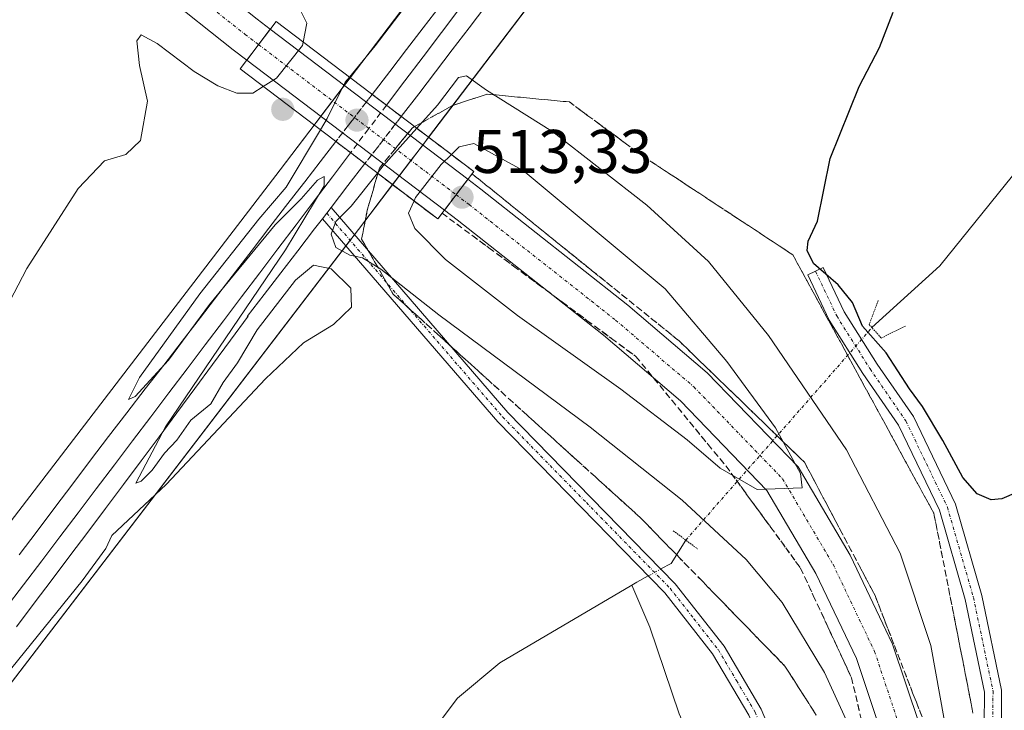
# Model space of a CAD drawing. Units: metres. Extents: x 610893 to 614347, y 4727008 to 4729377.
# Drawn here: x 611029 to 611189, y 4728158 to 4728270 of the extents above; entities that cross this region are included whole.
import ezdxf
from ezdxf.enums import TextEntityAlignment as Align

# ---------------------------------------------------------------- set-up
doc = ezdxf.new("R2010")
doc.units = ezdxf.units.M
doc.header["$MEASUREMENT"] = 0
for name, pattern in [('TRAZO_Y_PUNTO', [1, 0.5, -0.25, 0, -0.25]), ('TRAZOS2', [0.375, 0.25, -0.125]), ('TRAZOSX2', [1.5, 1, -0.5])]:
    doc.linetypes.add(name, pattern=pattern)
for name, color, linetype, lineweight in [('Camino', 19, 'Continuous', 0), ('Camino Cxs', 19, 'Continuous', 0), ('Camino eje', 39, 'TRAZO_Y_PUNTO', 13), ('Carretera de calzada única', 19, 'Continuous', 13), ('Carretera de calzada única Cxs', 19, 'Continuous', 13), ('Carretera de calzada única eje', 19, 'TRAZO_Y_PUNTO', 0), ('Carátula', 7, 'Continuous', 5), ('Corriente natural lineal', 142, 'Continuous', 13), ('Corriente natural lineal oculto', 19, 'TRAZO_Y_PUNTO', 13), ('Cultivos herbáceos CxS', 92, 'Continuous', 0), ('Curva de nivel maestra', 36, 'Continuous', 30), ('Curva de nivel normal', 36, 'Continuous', 0), ('Ferrocarril', 142, 'Continuous', 0), ('Ferrocarril eje', 144, 'Continuous', 13), ('Ferrocarril eje oculto', 252, 'TRAZOSX2', 13), ('Ferrocarril oculto', 19, 'TRAZO_Y_PUNTO', 0), ('Núcleo urbano', 19, 'Continuous', 0), ('Núcleo urbano CxS', 19, 'Continuous', 0), ('Puente', 1, 'Continuous', 0), ('Puente Cxs', 1, 'Continuous', 13), ('Puente lineal', 2, 'TRAZOS2', 0), ('Punto de cota en construcción elevada', 7, 'Continuous', 0), ('Punto de cota en terreno', 7, 'Continuous', 0), ('Rótulo de punto de cota en terreno', 19, 'Continuous', 0), ('Talud superficial', 39, 'TRAZOSX2', 0)]:
    doc.layers.add(name, color=color, linetype=linetype, lineweight=lineweight)
doc.styles.add('Arial', font='txt', dxfattribs={"height": 0.2})

# ---------------------------------------------------------------- blocks, each defined once
blk = doc.blocks.new('*U158')
at = {"layer": 'Cultivos herbáceos CxS', "color": 92, "linetype": 'Continuous', "lineweight": 0}
blk.add_polyline3d([(611265.94, 4728502.34, 499.74), (611173.84, 4728380.15, 502.67), (611071.46, 4728245.48, 505.52), (610969.27, 4728112.09, 506.97), (610916.97, 4728043.51, 509.04), (610912.89, 4728298.02, 527.88), (610917.03, 4728305.42, 527.96), (610921.58, 4728320.6, 528.8), (610913.91, 4728323.65, 531.51), (610912.51, 4728321.41, 531.73), (610911.67, 4728374.22, 533.48), (610929.3, 4728366.67, 528.83), (610945.79, 4728360.32, 525.2), (610910.91, 4728421.38, 531.06), (610906.15, 4728718.04, 539.18)], dxfattribs=at)
blk = doc.blocks.new('*U188')
at = {"layer": 'Curva de nivel normal', "color": 36, "linetype": 'Continuous', "lineweight": 0}
for points in [[(611023.7, 4728159.42, 505), (611039.27, 4728178.66, 505), (611043.12, 4728183.88, 505), (611044.1, 4728186.03, 505), (611052.93, 4728194.32, 505), (611069.08, 4728211.48, 505), (611075.26, 4728217.32, 505), (611080.13, 4728220.29, 505), (611083.06, 4728223.14, 505), (611082.91, 4728226.21, 505), (611079.73, 4728229.35, 505), (611076.88, 4728229.98, 505), (611073.95, 4728227.51, 505), (611067.73, 4728219.46, 505), (611064.54, 4728214.08, 505), (611062.19, 4728210.87, 505), (611060.19, 4728207.43, 505), (611056.92, 4728204.77, 505), (611054.66, 4728201.53, 505), (611052.66, 4728199.38, 505), (611050.66, 4728196.65, 505), (611048.87, 4728194.84, 505), (611048, 4728194.52, 505), (611052.84, 4728203.67, 505), (611072.32, 4728232.44, 505), (611078.61, 4728242.86, 505), (611078.62, 4728244.38, 505), (611077.54, 4728243.75, 505), (611074.88, 4728240.76, 505), (611070.66, 4728236.49, 505), (611059.99, 4728223.59, 505), (611053.33, 4728214.52, 505), (611047.88, 4728208.6, 505), (611046.78, 4728208.14, 505), (611048.57, 4728211.71, 505), (611058.38, 4728225.3, 505), (611067.98, 4728237.45, 505), (611072.44, 4728242.64, 505), (611077.98, 4728251.96, 505)], [(611087.25, 4728244.92, 505), (611082.96, 4728239.55, 505), (611080.5, 4728237.04, 505), (611079.74, 4728235.01, 505), (611080.52, 4728232.82, 505), (611082.76, 4728231.59, 505), (611084.82, 4728231.14, 505), (611087.79, 4728229.29, 505), (611097.21, 4728221.88, 505), (611121.83, 4728203.61, 505), (611136.76, 4728191.78, 505), (611147.15, 4728182.11, 505), (611152.99, 4728175.13, 505), (611159.88, 4728163.74, 505), (611164.83, 4728152.98, 505)]]:
    blk.add_polyline3d(points, dxfattribs=at)
blk = doc.blocks.new('*U212')
at = {"layer": 'Curva de nivel maestra', "color": 36, "linetype": 'Continuous', "lineweight": 30}
blk.add_polyline3d([(611191.09, 4728192.99, 500), (611188.72, 4728191.96, 500), (611186.98, 4728191.81, 500), (611184.72, 4728192.79, 500), (611182.39, 4728195.44, 500), (611179.11, 4728201.48, 500), (611175.84, 4728206.96, 500), (611173.73, 4728209.86, 500), (611169.92, 4728215.72, 500), (611166.07, 4728220.04, 500), (611164.44, 4728223.87, 500), (611162.14, 4728226.78, 500), (611158.13, 4728230.25, 500), (611157.09, 4728232.34, 500), (611157.24, 4728233.84, 500), (611158.78, 4728237.09, 500), (611160.79, 4728247.32, 500), (611165.54, 4728259.02, 500), (611168.82, 4728265.32, 500), (611171.06, 4728271.09, 500)], dxfattribs=at)
blk = doc.blocks.new('5PATER')
at = {"layer": 'Carátula', "linetype": 'Continuous', "lineweight": 5}
h = blk.add_hatch(color=250, dxfattribs=at)
edge = h.paths.add_edge_path()
edge.add_ellipse((0, 0.01), major_axis=(-1.33, -1.34), ratio=0.999422, start_angle=0, end_angle=360)
blk = doc.blocks.new('5PANOT')
at = {"layer": 'Carátula', "linetype": 'Continuous', "lineweight": 5}
h = blk.add_hatch(color=1, dxfattribs=at)
edge = h.paths.add_edge_path()
edge.add_arc((0, 0), 1.89, 270.0012, 630.0012)

msp = doc.modelspace()

# ---------------------------------------------------------------- linework, layer by layer
at = {"layer": 'Camino', "color": 19, "linetype": 'Continuous', "lineweight": 0}
for points in [[(611172.42, 4728092.45, 505.89), (611169.6, 4728099.47, 505.61), (611169.01, 4728104.43, 505.39), (611166.73, 4728110.76, 505.06), (611164.88, 4728113.73, 504.83), (611158.02, 4728127.85, 503.44), (611153.23, 4728143.4, 502.29), (611147.61, 4728156.8, 501.52), (611141.72, 4728166.77, 501.11), (611133.95, 4728176.7, 500.3), (611106.79, 4728204.5, 501.99), (611078.31, 4728237.5, 504.81), (611079.71, 4728239.32, 504.76), (611108.45, 4728206.02, 502.31), (611135.64, 4728178.18, 500.28), (611143.58, 4728168.04, 501.07), (611149.63, 4728157.81, 501.56), (611155.35, 4728144.17, 502.31), (611160.12, 4728128.68, 503.39), (611166.86, 4728114.82, 504.84), (611172.57, 4728111.02, 505.2)], [(611185.78, 4728149.93, 502.91), (611185.88, 4728160.57, 502.42), (611182.74, 4728175.59, 501.57), (611178.56, 4728190.11, 501.19), (611171.91, 4728203.93, 500.88), (611166.13, 4728212.33, 500.79), (611160.65, 4728221.02, 500.63), (611157.17, 4728228.37, 500.06), (611159.7, 4728229.57, 499.81), (611163.11, 4728222.37, 499.94), (611168.47, 4728213.87, 500.21), (611174.34, 4728205.34, 500.3), (611181.18, 4728191.11, 500.64), (611185.46, 4728176.26, 501.26), (611188.68, 4728160.85, 502.15), (611188.58, 4728149.98, 502.57)]]:
    msp.add_polyline3d(points, dxfattribs=at)
at = {"layer": 'Camino Cxs', "color": 19, "linetype": 'Continuous', "lineweight": 0}
msp.add_polyline3d([(611172.57, 4728111.02, 505.2), (611172.55, 4728107.4, 505.33), (611172.55, 4728097.55, 505.72), (611172.42, 4728092.45, 505.89), (611169.6, 4728099.47, 505.61), (611169.01, 4728104.43, 505.39), (611166.73, 4728110.76, 505.06), (611164.88, 4728113.73, 504.83), (611158.02, 4728127.85, 503.44), (611153.23, 4728143.4, 502.29), (611147.61, 4728156.8, 501.52), (611141.72, 4728166.77, 501.11), (611133.95, 4728176.7, 500.3), (611106.79, 4728204.5, 501.99), (611078.31, 4728237.5, 504.81), (611079.71, 4728239.32, 504.76), (611108.45, 4728206.02, 502.31), (611135.64, 4728178.18, 500.28), (611143.58, 4728168.04, 501.07), (611149.63, 4728157.81, 501.56), (611155.35, 4728144.17, 502.31), (611160.12, 4728128.68, 503.39), (611166.86, 4728114.82, 504.84), (611172.57, 4728111.02, 505.2)], close=True, dxfattribs=at)
msp.add_polyline3d([(611185.78, 4728149.93, 502.91), (611185.88, 4728160.57, 502.42), (611182.74, 4728175.59, 501.57), (611178.56, 4728190.11, 501.19), (611171.91, 4728203.93, 500.88), (611166.13, 4728212.33, 500.79), (611160.65, 4728221.02, 500.63), (611157.17, 4728228.37, 500.06), (611159.7, 4728229.57, 499.81), (611163.11, 4728222.37, 499.94), (611168.47, 4728213.87, 500.21), (611174.34, 4728205.34, 500.3), (611181.18, 4728191.11, 500.64), (611185.46, 4728176.26, 501.26), (611188.68, 4728160.85, 502.15), (611188.58, 4728149.98, 502.57)], dxfattribs=at)
at = {"layer": 'Camino eje', "color": 39, "linetype": 'TRAZO_Y_PUNTO', "lineweight": 13}
for points in [[(611079.01, 4728238.41, 504.82), (611107.62, 4728205.26, 502.11), (611121.2, 4728191.36, 501.03), (611134.8, 4728177.44, 500.3), (611138.68, 4728172.48, 500.96), (611142.65, 4728167.41, 501.09), (611145.6, 4728162.42, 501.28), (611148.62, 4728157.31, 501.54), (611154.29, 4728143.79, 502.3), (611159.07, 4728128.27, 503.41), (611162.5, 4728121.21, 504.14), (611165.87, 4728114.28, 504.83), (611166.8, 4728112.79, 504.95), (611169.59, 4728108.29, 505.25), (611175.7, 4728100.89, 505.62)], [(611158.44, 4728228.97, 499.93), (611161.88, 4728221.7, 500.33), (611167.3, 4728213.1, 500.55), (611173.12, 4728204.63, 500.6), (611179.87, 4728190.61, 500.92), (611184.1, 4728175.92, 501.42), (611187.28, 4728160.71, 502.27), (611187.18, 4728149.95, 502.7), (611187.56, 4728141.08, 503.03), (611186.63, 4728130.3, 503.71), (611184.22, 4728120.82, 504.63), (611180.34, 4728110.97, 505.24), (611175.7, 4728105.11, 505.44)]]:
    msp.add_polyline3d(points, dxfattribs=at)
at = {"layer": 'Carretera de calzada única', "color": 19, "linetype": 'Continuous', "lineweight": 13}
for points in [[(611043.92, 4728286.42, 512.68), (611045.1, 4728287.92, 512.55), (611067.7, 4728269.95, 512.55), (611069.85, 4728268.31, 512.15)], [(611066.05, 4728263.29, 512.4), (611063.83, 4728264.97, 512.52), (611041.18, 4728282.99, 512.68), (611042.22, 4728284.29, 512.75)], [(611069.85, 4728268.31, 512.15), (611066.05, 4728263.29, 512.4)], [(611069.85, 4728268.31, 512.15), (611066.05, 4728263.29, 512.4)], [(611069.85, 4728268.31, 512.15), (611101.95, 4728243.92, 512.73)], [(611098.13, 4728238.9, 512.41), (611066.05, 4728263.29, 512.4)], [(611098.13, 4728238.9, 512.41), (611100.04, 4728241.41, 512.6), (611101.95, 4728243.92, 512.73)], [(611098.13, 4728238.9, 512.41), (611100.04, 4728241.41, 512.6), (611101.95, 4728243.92, 512.73)], [(611101.95, 4728243.92, 512.73), (611104.07, 4728242.3, 512.73), (611127.96, 4728223.46, 512.39), (611140.82, 4728212.47, 511.09), (611155.6, 4728197.15, 509.33), (611164.06, 4728182.82, 508.65), (611170.95, 4728168.36, 507.88), (611175.32, 4728155.27, 506.69), (611178.17, 4728140.07, 505.55), (611178.98, 4728128.79, 504.97), (611179, 4728115.1, 505.16)], [(611172.57, 4728111.02, 505.2), (611172.68, 4728128.58, 505.14), (611171.91, 4728139.26, 505.62), (611169.2, 4728153.69, 506.43), (611165.1, 4728166, 507.4), (611158.5, 4728179.86, 508.72), (611150.55, 4728193.31, 509.93), (611136.5, 4728207.88, 511.23), (611123.96, 4728218.59, 512.03), (611100.22, 4728237.32, 512.7), (611098.13, 4728238.9, 512.41)]]:
    msp.add_polyline3d(points, dxfattribs=at)
at = {"layer": 'Carretera de calzada única Cxs', "color": 19, "linetype": 'Continuous', "lineweight": 13}
for points in [[(611069.85, 4728268.31, 512.15), (611066.05, 4728263.29, 512.4), (611063.83, 4728264.97, 512.52), (611041.18, 4728282.99, 512.68), (611042.22, 4728284.29, 512.75), (611043.92, 4728286.42, 512.68), (611045.1, 4728287.92, 512.55), (611067.7, 4728269.95, 512.55), (611069.85, 4728268.31, 512.15)], [(611101.95, 4728243.92, 512.73), (611100.04, 4728241.41, 512.6), (611098.13, 4728238.9, 512.41), (611066.05, 4728263.29, 512.4), (611069.85, 4728268.31, 512.15), (611101.95, 4728243.92, 512.73)]]:
    msp.add_polyline3d(points, close=True, dxfattribs=at)
msp.add_polyline3d([(611169.2, 4728153.69, 506.43), (611165.1, 4728166, 507.4), (611158.5, 4728179.86, 508.72), (611150.55, 4728193.31, 509.93), (611136.5, 4728207.88, 511.23), (611123.96, 4728218.59, 512.03), (611100.22, 4728237.32, 512.7), (611098.13, 4728238.9, 512.41), (611100.04, 4728241.41, 512.6), (611101.95, 4728243.92, 512.73), (611104.07, 4728242.3, 512.73), (611127.96, 4728223.46, 512.39), (611140.82, 4728212.47, 511.09), (611155.6, 4728197.15, 509.33), (611164.06, 4728182.82, 508.65), (611170.95, 4728168.36, 507.88), (611175.32, 4728155.27, 506.69)], dxfattribs=at)
at = {"layer": 'Carretera de calzada única eje', "color": 19, "linetype": 'TRAZO_Y_PUNTO', "lineweight": 0}
for points in [[(611043.14, 4728285.45, 512.72), (611065.76, 4728267.46, 512.94), (611067.95, 4728265.8, 512.33)], [(611067.95, 4728265.8, 512.33), (611100.04, 4728241.41, 512.6)], [(611100.04, 4728241.41, 512.6), (611102.14, 4728239.81, 513.18), (611125.96, 4728221.02, 512.5), (611138.66, 4728210.18, 511.35), (611153.08, 4728195.23, 509.97), (611161.28, 4728181.34, 509.1), (611168.03, 4728167.18, 507.99), (611172.26, 4728154.48, 507.07), (611175.04, 4728139.66, 505.99), (611175.83, 4728128.68, 505.49), (611175.7, 4728107.39, 505.37), (611175.7, 4728105.11, 505.44)]]:
    msp.add_polyline3d(points, dxfattribs=at)
at = {"layer": 'Corriente natural lineal', "color": 142, "linetype": 'Continuous', "lineweight": 13}
for points in [[(611167.61, 4728219.81, 499.06), (611178.64, 4728229.85, 497.81), (611221.81, 4728283.37, 498.04), (611248.8, 4728309.15, 496.51), (611254.18, 4728315.72, 497.08), (611309.23, 4728395.49, 495.69), (611314.46, 4728406.61, 495.92), (611331.1, 4728426.8, 494.75), (611349.99, 4728460.94, 494.18)], [(611133.31, 4728180.57, 499.7), (611134.97, 4728181.48, 499.31), (611137.35, 4728185.26, 500.38)], [(611128.57, 4728177.92, 500.53), (611129.4, 4728178.41, 500.43), (611131.27, 4728179.44, 499.97)], [(610938.89, 4727913.38, 504.5), (610944.67, 4727921.37, 504.25), (610950.64, 4727931.02, 503.61), (610957.04, 4727939.43, 502.9), (610959.28, 4727947.18, 504.3), (610962.67, 4727966, 503), (610963.6, 4727978.95, 502.56), (610965.53, 4727997.55, 502.32), (610976.84, 4728045.83, 502.06), (610978.67, 4728050.57, 502.4), (610984.61, 4728055.81, 502.06), (611012.29, 4728075.54, 502.02), (611016.87, 4728077.57, 501.82), (611046.88, 4728086.17, 500.95), (611049.55, 4728090.09, 500.89), (611051.49, 4728097.96, 500.83), (611059.01, 4728112.19, 500.9), (611070.59, 4728121.52, 500.82), (611077.29, 4728128.94, 500.31), (611100.28, 4728159.55, 500.96), (611107.13, 4728165.3, 500.37), (611128.57, 4728177.92, 500.53)], [(611163.26, 4728094.23, 505.21), (611162.26, 4728100.11, 504.87), (611160.89, 4728106.66, 504.71), (611157.38, 4728111.76, 503.75), (611151.18, 4728126.69, 502.87), (611142.14, 4728143.67, 502.07), (611136.26, 4728157.01, 501.23), (611131.5, 4728171.14, 500.39), (611128.57, 4728177.92, 500.53)]]:
    msp.add_polyline3d(points, dxfattribs=at)
at = {"layer": 'Corriente natural lineal oculto', "color": 19, "linetype": 'TRAZO_Y_PUNTO', "lineweight": 13}
for points in [[(611137.35, 4728185.26, 500.38), (611167.61, 4728219.81, 499.06)], [(611131.27, 4728179.44, 499.97), (611133.31, 4728180.57, 499.7)]]:
    msp.add_polyline3d(points, dxfattribs=at)
at = {"layer": 'Cultivos herbáceos CxS', "color": 92, "linetype": 'Continuous', "lineweight": 0}
for points in [[(610916.97, 4728043.51, 509.04), (610969.27, 4728112.09, 506.97), (611071.46, 4728245.48, 505.52), (611076.97, 4728252.73, 505.37), (611078.06, 4728254.16, 505.48), (611079.97, 4728256.67, 505.33), (611081.87, 4728259.17, 505.01), (611082.83, 4728260.43, 505.01), (611173.84, 4728380.15, 502.67), (611265.94, 4728502.34, 499.74)], [(610921.32, 4727771.75, 513.29), (610917.38, 4728017.67, 506.45), (610981.97, 4728102.37, 504.54), (611084.17, 4728235.76, 505.49), (611186.59, 4728370.48, 502.54), (611278.71, 4728492.7, 497.77)], [(610917.38, 4728017.67, 506.45), (610981.97, 4728102.37, 504.54), (611082.12, 4728233.08, 505.3), (611082.82, 4728234, 505.38), (611083.52, 4728234.91, 505.41), (611084.17, 4728235.76, 505.49), (611089.71, 4728243.05, 507.21), (611090.8, 4728244.48, 507.4), (611092.7, 4728246.98, 507.2), (611094.61, 4728249.49, 506.84), (611095.57, 4728250.75, 506.57), (611186.59, 4728370.48, 502.54), (611278.71, 4728492.7, 497.77)]]:
    msp.add_polyline3d(points, dxfattribs=at)
at = {"layer": 'Curva de nivel normal', "color": 36, "linetype": 'Continuous', "lineweight": 0}
for points in [[(611067.94, 4728468.06, 510), (611068.55, 4728453.89, 510), (611070.09, 4728438.4, 510), (611072.07, 4728428.32, 510), (611074.98, 4728417.36, 510), (611076.58, 4728406.87, 510), (611078.27, 4728394.19, 510), (611079.15, 4728372.7, 510), (611077.42, 4728353.3, 510), (611072.82, 4728330.24, 510), (611068.06, 4728312.69, 510), (611063.23, 4728298.02, 510), (611060.61, 4728288.42, 510), (611060.58, 4728285.04, 510), (611063.38, 4728282.11, 510), (611069.86, 4728276.98, 510), (611073.94, 4728272.99, 510), (611075.8, 4728269.3, 510), (611075.2, 4728266.23, 510)], [(611140.09, 4728456.72, 505), (611140.94, 4728449.55, 505), (611140.29, 4728431.92, 505), (611139.62, 4728423.37, 505), (611139.84, 4728417.16, 505), (611138.86, 4728407.17, 505), (611137.19, 4728399.7, 505), (611136.41, 4728390.51, 505), (611136.84, 4728373.96, 505), (611136.88, 4728365.8, 505), (611136.78, 4728362.75, 505), (611137.82, 4728358.75, 505), (611138.15, 4728353.46, 505), (611139.05, 4728349.65, 505), (611142.22, 4728346.1, 505), (611142.09, 4728344.51, 505), (611134.03, 4728331.26, 505), (611114.42, 4728303.76, 505), (611102.26, 4728285.8, 505), (611086.91, 4728265.62, 505), (611082.71, 4728260.52, 505)], [(611068.7, 4728259.01, 510), (611066.99, 4728257.93, 510), (611064.43, 4728257.91, 510), (611061.32, 4728259.12, 510), (611057.45, 4728261.45, 510), (611051.45, 4728265.97, 510), (611048.86, 4728267.4, 510), (611048.18, 4728266.43, 510), (611048.57, 4728262.44, 510), (611049.89, 4728256.62, 510), (611048.77, 4728250.21, 510), (611046.36, 4728247.97, 510), (611042.9, 4728246.94, 510), (611038.61, 4728242.44, 510), (611030.27, 4728229.43, 510), (611026.84, 4728222.77, 510)], [(611075.2, 4728266.23, 510), (611075.09, 4728265.68, 510), (611070.87, 4728260.38, 510), (611068.7, 4728259.01, 510)], [(611082.71, 4728260.52, 505), (611082.02, 4728259.69, 505), (611079.08, 4728253.81, 505), (611077.98, 4728251.96, 505)], [(611093.65, 4728252.21, 505), (611093.65, 4728252.22, 505), (611097.02, 4728255.99, 505), (611100.41, 4728260.48, 505), (611101.74, 4728260.76, 505), (611104.95, 4728258.41, 505), (611115.73, 4728251.63, 505), (611131.03, 4728239.72, 505), (611141.07, 4728230.53, 505), (611150.82, 4728218.55, 505), (611163.49, 4728199.95, 505), (611172.19, 4728183.13, 505), (611177.18, 4728168.11, 505), (611179.42, 4728155.85, 505), (611180.69, 4728139.42, 505), (611181.12, 4728123.15, 505), (611181.91, 4728119.69, 505), (611184.44, 4728116.3, 505), (611185.84, 4728116.07, 505), (611188.94, 4728117.62, 505), (611195.31, 4728123.36, 505)], [(611093.65, 4728252.21, 505), (611093.65, 4728252.21, 505), (611088.2, 4728246.1, 505), (611087.25, 4728244.92, 505)], [(611093.65, 4728252.21, 505), (611093.65, 4728252.21, 505)], [(611093.2, 4728240.4, 510), (611092.29, 4728238.43, 510), (611093.31, 4728235.92, 510), (611098.32, 4728230.88, 510), (611110.03, 4728221.78, 510), (611126.82, 4728209.82, 510), (611137.6, 4728201.58, 510), (611142.92, 4728196.95, 510), (611148.97, 4728193.47, 510), (611156.25, 4728193.76, 510), (611156.01, 4728196.09, 510), (611151.95, 4728203.54, 510), (611144.03, 4728214.31, 510), (611133.99, 4728226.09, 510), (611110.93, 4728245.37, 510), (611102.91, 4728249.74, 510), (611100.55, 4728249.18, 510), (611099.28, 4728247.95, 510), (611099.27, 4728247.94, 510)], [(611099.27, 4728247.94, 510), (611099.27, 4728247.94, 510), (611097.59, 4728246.32, 510), (611093.46, 4728240.95, 510), (611093.2, 4728240.4, 510)], [(611099.27, 4728247.94, 510), (611099.27, 4728247.94, 510)]]:
    msp.add_polyline3d(points, dxfattribs=at)
at = {"layer": 'Ferrocarril', "color": 142, "linetype": 'Continuous', "lineweight": 0}
for points in [[(611104.86, 4728272.09, 504.06), (611102.14, 4728268.52, 503.98), (611099.42, 4728264.96, 504.17), (611096.7, 4728261.39, 504.21), (611093.98, 4728257.82, 504.43), (611091.13, 4728254.13, 504.28), (611091.13, 4728254.13, 504.28), (611088.77, 4728255.92, 504.37), (611086.41, 4728257.72, 504.16), (611089.27, 4728261.43, 504.34), (611091.99, 4728265, 504.22), (611094.7, 4728268.56, 504.31), (611097.42, 4728272.13, 504.06)], [(611029.05, 4728182.89, 505.63), (611031.95, 4728186.73, 505.47), (611034.85, 4728190.58, 505.51), (611037.74, 4728194.42, 505.34), (611040.64, 4728198.27, 505.33), (611043.54, 4728202.11, 505.24), (611046.53, 4728205.98, 505.11), (611049.52, 4728209.85, 505.25), (611052.52, 4728213.72, 504.94), (611055.51, 4728217.59, 505.08), (611058.5, 4728221.46, 504.95), (611061.49, 4728225.33, 504.87), (611064.2, 4728228.87, 505), (611066.92, 4728232.41, 504.74), (611069.63, 4728235.95, 505), (611072.34, 4728239.49, 504.81), (611074.04, 4728241.69, 504.94), (611075.44, 4728243.5, 504.93), (611077.97, 4728246.78, 504.56), (611080.49, 4728250.05, 504.77), (611082.86, 4728248.26, 504.82), (611085.22, 4728246.46, 504.92), (611082.47, 4728242.89, 504.66), (611079.71, 4728239.32, 504.76), (611078.31, 4728237.5, 504.81), (611077.05, 4728235.87, 504.67), (611074.31, 4728232.3, 504.79), (611071.58, 4728228.73, 504.59), (611068.85, 4728225.17, 504.93), (611066.11, 4728221.6, 504.8), (611066.25, 4728221.67, 504.79), (611063.36, 4728217.75, 504.99), (611060.46, 4728213.82, 504.88), (611057.57, 4728209.9, 505.03), (611054.68, 4728205.98, 505.07), (611051.78, 4728202.05, 504.99), (611048.89, 4728198.13, 505.15), (611045.99, 4728194.28, 505.16), (611043.09, 4728190.43, 505.32), (611040.19, 4728186.58, 505.26), (611037.28, 4728182.73, 505.3), (611034.38, 4728178.88, 505.43), (611031.48, 4728175.04, 505.42), (611028.58, 4728171.19, 505.58)]]:
    msp.add_polyline3d(points, dxfattribs=at)
at = {"layer": 'Ferrocarril eje', "color": 144, "linetype": 'Continuous', "lineweight": 13}
for points in [[(611097.42, 4728272.13, 504.06), (611094.7, 4728268.56, 504.31), (611091.99, 4728265, 504.22), (611089.27, 4728261.43, 504.34), (611086.41, 4728257.72, 504.16)], [(611100.64, 4728271.71, 504.17), (611097.67, 4728267.77, 504.32), (611094.69, 4728263.83, 504.25), (611091.71, 4728259.9, 504.48), (611088.73, 4728255.96, 504.37)], [(611104.86, 4728272.09, 504.06), (611102.14, 4728268.52, 503.98), (611099.42, 4728264.96, 504.17), (611096.7, 4728261.39, 504.21), (611093.98, 4728257.82, 504.43), (611091.13, 4728254.13, 504.28)], [(611086.41, 4728257.72, 504.16), (611088.77, 4728255.92, 504.37), (611091.13, 4728254.13, 504.28)], [(611080.49, 4728250.05, 504.77), (611077.97, 4728246.78, 504.56), (611075.44, 4728243.5, 504.93), (611074.04, 4728241.69, 504.94), (611072.34, 4728239.49, 504.81), (611069.63, 4728235.95, 505), (611066.92, 4728232.41, 504.74), (611064.2, 4728228.87, 505), (611061.49, 4728225.33, 504.87), (611058.5, 4728221.46, 504.95), (611055.51, 4728217.59, 505.08), (611052.52, 4728213.72, 504.94), (611049.52, 4728209.85, 505.25), (611046.53, 4728205.98, 505.11), (611043.54, 4728202.11, 505.24), (611040.64, 4728198.27, 505.33), (611037.74, 4728194.42, 505.34), (611034.85, 4728190.58, 505.51), (611031.95, 4728186.73, 505.47), (611029.05, 4728182.89, 505.63)], [(611080.49, 4728250.05, 504.77), (611082.86, 4728248.26, 504.82), (611085.22, 4728246.46, 504.92)], [(611082.89, 4728248.24, 504.82), (611079.94, 4728244.34, 504.61), (611076.98, 4728240.43, 504.87), (611074.03, 4728236.53, 504.78), (611071.08, 4728232.63, 505), (611068.13, 4728228.72, 504.99), (611065.17, 4728224.82, 504.91), (611062.22, 4728220.91, 505.03), (611059.27, 4728217.01, 505.06), (611056.32, 4728213.11, 505.35), (611053.36, 4728209.2, 505.27), (611050.41, 4728205.3, 505.23), (611047.46, 4728201.4, 505.3), (611044.51, 4728197.49, 505.41), (611041.55, 4728193.59, 505.89), (611038.6, 4728189.68, 505.52), (611035.65, 4728185.78, 505.57), (611032.7, 4728181.88, 505.67), (611029.74, 4728177.97, 505.66), (611026.79, 4728174.07, 506.09)], [(611085.22, 4728246.46, 504.92), (611082.47, 4728242.89, 504.66), (611079.71, 4728239.32, 504.76), (611078.31, 4728237.5, 504.81), (611077.05, 4728235.87, 504.67), (611074.31, 4728232.3, 504.79), (611071.58, 4728228.73, 504.59), (611068.85, 4728225.17, 504.93), (611066.11, 4728221.6, 504.8), (611066.25, 4728221.67, 504.79), (611063.36, 4728217.75, 504.99), (611060.46, 4728213.82, 504.88), (611057.57, 4728209.9, 505.03), (611054.68, 4728205.98, 505.07), (611051.78, 4728202.05, 504.99), (611048.89, 4728198.13, 505.15), (611045.99, 4728194.28, 505.16), (611043.09, 4728190.43, 505.32), (611040.19, 4728186.58, 505.26), (611037.28, 4728182.73, 505.3), (611034.38, 4728178.88, 505.43), (611031.48, 4728175.04, 505.42), (611028.58, 4728171.19, 505.58)]]:
    msp.add_polyline3d(points, dxfattribs=at)
at = {"layer": 'Ferrocarril eje oculto', "color": 252, "linetype": 'TRAZOSX2', "lineweight": 13}
for points in [[(611086.41, 4728257.72, 504.16), (611083.45, 4728253.88, 504.72), (611080.49, 4728250.05, 504.77)], [(611088.73, 4728255.96, 504.37), (611085.81, 4728252.1, 504.73), (611082.89, 4728248.24, 504.82)], [(611091.13, 4728254.13, 504.28), (611088.18, 4728250.3, 505), (611085.22, 4728246.46, 504.92)]]:
    msp.add_polyline3d(points, dxfattribs=at)
at = {"layer": 'Ferrocarril oculto', "color": 19, "linetype": 'TRAZO_Y_PUNTO', "lineweight": 0}
msp.add_polyline3d([(611085.22, 4728246.46, 504.92), (611082.86, 4728248.26, 504.82), (611080.49, 4728250.05, 504.77), (611083.45, 4728253.88, 504.72), (611086.41, 4728257.72, 504.16), (611088.77, 4728255.92, 504.37), (611091.13, 4728254.13, 504.28), (611088.18, 4728250.3, 505), (611085.22, 4728246.46, 504.92)], close=True, dxfattribs=at)
at = {"layer": 'Núcleo urbano', "color": 19, "linetype": 'Continuous', "lineweight": 0}
for points in [[(610916.97, 4728043.51, 509.04), (610969.27, 4728112.09, 506.97), (611071.46, 4728245.48, 505.52), (611076.97, 4728252.73, 505.37), (611078.06, 4728254.16, 505.48), (611079.97, 4728256.67, 505.33), (611081.87, 4728259.17, 505.01), (611082.83, 4728260.43, 505.01), (611173.84, 4728380.15, 502.67), (611265.94, 4728502.34, 499.74)], [(610917.38, 4728017.67, 506.45), (610981.97, 4728102.37, 504.54), (611082.12, 4728233.08, 505.3), (611082.82, 4728234, 505.38), (611083.52, 4728234.91, 505.41), (611084.17, 4728235.76, 505.49), (611089.71, 4728243.05, 507.21), (611090.8, 4728244.48, 507.4), (611092.7, 4728246.98, 507.2), (611094.61, 4728249.49, 506.84), (611095.57, 4728250.75, 506.57), (611186.59, 4728370.48, 502.54), (611278.71, 4728492.7, 497.77)]]:
    msp.add_polyline3d(points, dxfattribs=at)
at = {"layer": 'Núcleo urbano CxS', "color": 19, "linetype": 'Continuous', "lineweight": 0}
msp.add_polyline3d([(611278.71, 4728492.7, 497.77), (611186.59, 4728370.48, 502.54), (611084.17, 4728235.76, 505.49), (610981.97, 4728102.37, 504.54), (610917.38, 4728017.67, 506.45), (610916.97, 4728043.51, 509.04), (610969.27, 4728112.09, 506.97), (611071.46, 4728245.48, 505.52), (611173.84, 4728380.15, 502.67), (611265.94, 4728502.34, 499.74)], dxfattribs=at)
at = {"layer": 'Puente', "color": 1, "linetype": 'Continuous', "lineweight": 0}
msp.add_polyline3d([(611102.91, 4728245.18, 513.18), (611097.05, 4728237.48, 513.21), (611064.96, 4728261.85, 513.09), (611070.8, 4728269.57, 512.72), (611102.91, 4728245.18, 513.18)], dxfattribs=at)
at = {"layer": 'Puente Cxs', "color": 1, "linetype": 'Continuous', "lineweight": 13}
msp.add_polyline3d([(611102.91, 4728245.18, 513.18), (611097.05, 4728237.48, 513.21), (611064.96, 4728261.85, 513.09), (611070.8, 4728269.57, 512.72), (611102.91, 4728245.18, 513.18)], close=True, dxfattribs=at)
at = {"layer": 'Puente lineal', "color": 2, "linetype": 'TRAZOS2', "lineweight": 0}
for points in [[(611168.63, 4728224.23, 506.07), (611167.16, 4728220.31, 500.48), (611169.12, 4728218.11, 500.08), (611173.04, 4728220.07, 498.75)], [(611135.33, 4728186.78, 502.15), (611139.25, 4728183.84, 502.61)]]:
    msp.add_polyline3d(points, dxfattribs=at)
at = {"layer": 'Talud superficial', "color": 39, "linetype": 'TRAZOSX2', "lineweight": 0}
for points in [[(611175.75, 4728156.52, 506.55), (611175.24, 4728157.83, 506.58), (611174.73, 4728159.15, 506.66), (611174.22, 4728160.46, 506.8), (611173.71, 4728161.78, 506.97), (611173.2, 4728163.09, 507.18), (611172.69, 4728164.41, 507.35), (611172.18, 4728165.73, 507.53), (611171.67, 4728167.04, 507.76), (611171.16, 4728168.36, 507.87), (611170.65, 4728169.68, 507.75), (611170.14, 4728170.99, 507.68), (611169.63, 4728172.31, 507.69), (611169.12, 4728173.63, 507.75), (611168.62, 4728174.94, 507.86), (611168.11, 4728176.26, 508), (611167.34, 4728177.7, 508.31), (611166.58, 4728179.15, 508.59), (611165.81, 4728180.59, 508.51), (611165.05, 4728182.03, 508.5), (611164.28, 4728183.48, 508.58), (611163.52, 4728184.92, 508.55), (611162.76, 4728186.36, 508.63), (611161.99, 4728187.81, 508.82), (611161.23, 4728189.25, 508.86), (611160.47, 4728190.69, 508.72), (611159.7, 4728192.14, 508.71), (611158.94, 4728193.58, 508.83), (611158.17, 4728195.02, 508.84), (611157.41, 4728196.47, 508.85), (611156.64, 4728197.91, 508.88), (611155.51, 4728199.01, 509.04), (611154.38, 4728200.1, 509.24), (611153.25, 4728201.2, 509.5), (611152.12, 4728202.3, 509.82), (611150.98, 4728203.39, 510.06), (611149.85, 4728204.49, 509.99), (611148.72, 4728205.59, 510.06), (611147.59, 4728206.68, 510.3), (611146.46, 4728207.78, 510.68), (611145.33, 4728208.88, 510.69), (611144.19, 4728209.97, 510.62), (611143.06, 4728211.07, 510.69), (611141.93, 4728212.17, 510.89), (611140.79, 4728213.26, 511.06), (611139.66, 4728214.36, 511.01), (611138.53, 4728215.46, 511.02), (611137.4, 4728216.55, 511.16), (611136.27, 4728217.65, 511.37), (611135.04, 4728218.64, 511.49), (611133.82, 4728219.63, 511.52), (611132.59, 4728220.62, 511.66), (611131.36, 4728221.61, 511.9), (611130.14, 4728222.6, 512.01), (611128.91, 4728223.59, 512.18), (611127.68, 4728224.58, 512.17), (611126.46, 4728225.57, 512.24), (611125.23, 4728226.56, 512.23), (611124, 4728227.55, 512.34), (611122.78, 4728228.54, 512.55), (611121.55, 4728229.53, 512.52), (611120.32, 4728230.52, 512.38), (611119.1, 4728231.51, 512.4), (611117.87, 4728232.5, 512.57), (611116.64, 4728233.49, 512.9), (611115.42, 4728234.48, 512.65), (611114.19, 4728235.47, 512.52), (611112.96, 4728236.46, 512.55), (611111.74, 4728237.46, 512.74), (611110.51, 4728238.45, 512.82), (611109.28, 4728239.44, 512.6), (611108.06, 4728240.43, 512.49), (611106.83, 4728241.42, 512.51), (611105.61, 4728242.41, 512.5), (611104.38, 4728243.4, 512.52), (611103.16, 4728244.39, 512.27), (611102.64, 4728244.82, 512.14), (611102.64, 4728244.82, 512.14), (611102.91, 4728245.18, 511.9), (611101.54, 4728246.22, 511.58), (611100.17, 4728247.26, 510.43), (611098.79, 4728248.31, 509.25), (611097.42, 4728249.35, 508.04), (611096.05, 4728250.39, 506.92), (611094.68, 4728251.43, 505.94), (611093.3, 4728252.48, 505.07), (611094.81, 4728253.32, 505.08), (611096.32, 4728254.16, 505.2), (611097.83, 4728255.01, 505.4), (611099.34, 4728255.85, 505.54), (611100.77, 4728256.33, 505.73), (611102.2, 4728256.81, 505.68), (611103.63, 4728257.29, 505.42), (611105.07, 4728257.76, 505.17), (611106.55, 4728257.62, 505.14), (611108.04, 4728257.48, 504.89), (611109.52, 4728257.34, 504.63), (611111.01, 4728257.2, 504.37), (611112.49, 4728257.05, 504.11), (611113.98, 4728256.91, 503.85), (611115.47, 4728256.77, 503.58), (611116.95, 4728256.63, 503.31), (611118.44, 4728256.49, 503.1), (611119.95, 4728255.38, 502.84), (611121.46, 4728254.26, 502.51), (611122.97, 4728253.15, 502.42), (611124.49, 4728252.03, 502.45), (611126, 4728250.92, 502.31), (611127.51, 4728249.8, 502.13), (611129.02, 4728248.69, 501.92), (611130.54, 4728247.57, 501.94), (611131.88, 4728246.69, 501.92), (611133.23, 4728245.8, 501.86), (611134.57, 4728244.92, 501.66), (611135.91, 4728244.04, 501.34), (611137.26, 4728243.15, 501.21), (611138.6, 4728242.27, 501.3), (611139.95, 4728241.38, 501.27), (611141.29, 4728240.5, 501.11), (611142.64, 4728239.61, 500.99), (611143.98, 4728238.73, 500.81), (611145.33, 4728237.84, 500.75), (611146.67, 4728236.96, 500.69), (611148.01, 4728236.08, 500.7), (611149.36, 4728235.19, 500.59), (611150.7, 4728234.31, 500.36), (611152.04, 4728233.42, 500.16), (611153.39, 4728232.54, 500.23), (611154.73, 4728231.65, 500.21), (611155.5, 4728230.25, 500.22), (611156.26, 4728228.85, 500.14), (611157.03, 4728227.45, 500.21), (611157.79, 4728226.05, 500.34), (611158.56, 4728224.65, 500.47), (611159.32, 4728223.25, 500.6), (611160.08, 4728221.85, 500.66), (611160.85, 4728220.45, 500.62), (611161.61, 4728219.05, 500.51), (611162.37, 4728217.65, 500.45), (611163.14, 4728216.24, 500.49), (611163.9, 4728214.84, 500.6), (611164.67, 4728213.44, 500.8), (611165.43, 4728212.04, 500.91), (611166.2, 4728210.64, 500.89), (611166.96, 4728209.24, 500.86), (611167.73, 4728207.84, 500.98), (611168.49, 4728206.44, 501.15), (611169.25, 4728205.04, 501.25), (611170.02, 4728203.64, 501.28), (611170.78, 4728202.24, 501.28), (611171.54, 4728200.84, 501.16), (611172.31, 4728199.43, 501.2), (611173.07, 4728198.03, 501.31), (611173.83, 4728196.63, 501.43), (611174.6, 4728195.23, 501.45), (611175.36, 4728193.83, 501.39), (611176.13, 4728192.43, 501.34), (611176.89, 4728191.03, 501.33), (611177.66, 4728189.63, 501.39), (611177.96, 4728188.08, 501.54), (611178.27, 4728186.54, 501.67), (611178.57, 4728184.99, 501.79), (611178.87, 4728183.44, 501.9), (611179.18, 4728181.9, 502.01), (611179.48, 4728180.35, 502.08), (611179.78, 4728178.8, 502.12), (611180.09, 4728177.26, 502.14), (611180.39, 4728175.71, 502.13), (611180.69, 4728174.16, 502.12), (611181, 4728172.62, 502.11), (611181.3, 4728171.07, 502.11), (611181.6, 4728169.52, 502.13), (611181.91, 4728167.98, 502.25), (611182.21, 4728166.43, 502.41), (611182.51, 4728164.88, 502.55), (611182.82, 4728163.34, 502.67), (611183.12, 4728161.79, 502.74), (611183.42, 4728160.24, 502.8), (611183.72, 4728158.7, 502.86), (611184.02, 4728157.15, 502.88)], [(611184.02, 4728157.15, 504.63), (611183.12, 4728161.79, 504.63), (611177.66, 4728189.63, 504.63), (611175.36, 4728193.83, 504.63), (611173.07, 4728198.03, 504.63), (611170.78, 4728202.24, 504.63), (611166.2, 4728210.64, 504.63), (611163.9, 4728214.84, 504.63), (611161.61, 4728219.05, 504.63), (611157.03, 4728227.45, 504.63), (611154.73, 4728231.65, 504.63), (611150.7, 4728234.31, 504.63), (611142.64, 4728239.61, 504.63), (611138.6, 4728242.27, 504.63), (611130.54, 4728247.57, 504.63), (611127.51, 4728249.8, 504.63), (611124.49, 4728252.03, 504.63), (611121.46, 4728254.26, 504.63), (611118.44, 4728256.49, 504.63), (611113.98, 4728256.91, 504.63), (611109.52, 4728257.34, 504.63), (611105.07, 4728257.76, 504.63), (611102.2, 4728256.81, 504.63), (611099.34, 4728255.85, 504.63), (611093.3, 4728252.48, 504.63)], [(611093.3, 4728252.48, 504.63), (611092.91, 4728252.25, 504.63), (611087.57, 4728245.73, 504.63), (611087.32, 4728244.87, 504.63)], [(611093.3, 4728252.48, 507.86), (611095.69, 4728250.66, 507.86)], [(611096.67, 4728249.92, 507.86), (611097.83, 4728249.04, 507.86)], [(611158.55, 4728156.83, 502.7), (611157.7, 4728158.16, 502.48), (611156.86, 4728159.48, 502.29), (611156.01, 4728160.81, 502.25), (611155.16, 4728162.14, 502.25), (611154.31, 4728163.46, 502.16), (611153.46, 4728164.79, 502.13), (611152.34, 4728165.94, 501.92), (611151.21, 4728167.1, 501.69), (611150.09, 4728168.25, 501.61), (611148.97, 4728169.4, 501.58), (611147.85, 4728170.56, 501.51), (611146.73, 4728171.71, 501.36), (611145.61, 4728172.86, 501.3), (611144.48, 4728174.01, 501.28), (611143.36, 4728175.16, 501.24), (611142.24, 4728176.31, 501.1), (611141.12, 4728177.47, 500.92), (611140, 4728178.62, 500.78), (611138.88, 4728179.77, 500.47), (611137.75, 4728180.93, 499.86), (611136.63, 4728182.08, 498.95), (611135.51, 4728183.23, 498.65), (611134.39, 4728184.38, 499.4), (611133.27, 4728185.53, 500.17), (611132.15, 4728186.68, 500.66), (611131.02, 4728187.84, 500.96), (611129.9, 4728188.99, 501.27), (611128.68, 4728190.09, 501.54), (611127.47, 4728191.19, 501.67), (611126.25, 4728192.29, 501.71), (611125.04, 4728193.39, 501.75), (611123.82, 4728194.49, 501.83), (611122.61, 4728195.59, 501.85), (611121.39, 4728196.69, 501.82), (611120.18, 4728197.79, 501.89), (611118.96, 4728198.89, 501.93), (611117.74, 4728199.99, 502), (611116.53, 4728201.09, 501.98), (611115.31, 4728202.19, 502.1), (611114.1, 4728203.29, 502.11), (611112.88, 4728204.39, 502.33), (611111.67, 4728205.49, 502.53), (611110.45, 4728206.59, 502.75), (611109.24, 4728207.69, 502.81), (611108.02, 4728208.79, 502.76), (611106.8, 4728209.89, 502.76), (611105.59, 4728210.99, 502.9), (611104.37, 4728212.09, 503), (611103.15, 4728213.19, 502.95), (611101.94, 4728214.29, 503.01), (611100.72, 4728215.39, 503.27), (611099.51, 4728216.49, 503.49), (611098.29, 4728217.59, 503.55), (611097.08, 4728218.69, 503.51), (611095.86, 4728219.79, 503.71), (611094.65, 4728220.89, 503.91), (611093.43, 4728221.99, 503.96), (611092.21, 4728223.09, 503.87), (611091, 4728224.19, 504.02), (611089.78, 4728225.29, 504.39), (611088.93, 4728226.78, 504.69), (611088.09, 4728228.26, 504.83), (611087.24, 4728229.75, 505.01), (611086.39, 4728231.23, 505.13), (611085.54, 4728232.72, 505.43), (611084.69, 4728234.2, 505.55), (611085.01, 4728235.82, 505.63), (611085.32, 4728237.43, 505.75), (611085.64, 4728239.05, 505.8), (611086.06, 4728240.51, 505.64), (611086.48, 4728241.96, 505.45), (611086.9, 4728243.42, 505.41), (611087.32, 4728244.87, 505.49), (611088.71, 4728243.81, 506.43), (611090.1, 4728242.76, 507.5), (611091.49, 4728241.7, 508.57), (611092.88, 4728240.65, 509.54), (611094.27, 4728239.59, 510.55), (611095.66, 4728238.54, 511.61), (611097.05, 4728237.48, 511.87), (611097.76, 4728238.41, 512.37), (611097.76, 4728238.41, 512.37), (611098.97, 4728237.51, 512.4), (611100.19, 4728236.61, 512.52), (611101.4, 4728235.71, 512.74), (611102.73, 4728234.73, 512.75), (611104.05, 4728233.75, 512.84), (611105.38, 4728232.77, 512.84), (611106.71, 4728231.79, 512.89), (611108.03, 4728230.8, 512.82), (611109.36, 4728229.82, 512.84), (611110.69, 4728228.84, 512.96), (611112.01, 4728227.86, 512.84), (611113.34, 4728226.88, 512.62), (611114.67, 4728225.9, 512.58), (611115.99, 4728224.91, 512.72), (611117.32, 4728223.93, 512.78), (611118.65, 4728222.95, 512.59), (611119.97, 4728221.97, 512.36), (611121.3, 4728220.99, 512.22), (611122.63, 4728220.01, 512.12), (611123.95, 4728219.02, 512.09), (611125.28, 4728218.04, 512.06), (611126.61, 4728217.06, 512), (611127.93, 4728216.08, 511.83), (611129.26, 4728215.1, 511.76), (611130.24, 4728213.91, 511.71), (611131.21, 4728212.72, 511.59), (611132.19, 4728211.53, 511.35), (611133.17, 4728210.34, 511.16), (611134.14, 4728209.16, 511.07), (611135.12, 4728207.97, 510.98), (611136.1, 4728206.78, 510.85), (611137.07, 4728205.59, 510.67), (611138.05, 4728204.4, 510.51), (611139.03, 4728203.21, 510.4), (611140, 4728202.02, 510.27), (611140.98, 4728200.83, 510.25), (611141.96, 4728199.64, 510.22), (611142.93, 4728198.46, 510.1), (611143.91, 4728197.27, 509.82), (611144.72, 4728196.17, 509.67), (611145.52, 4728195.06, 509.63), (611146.33, 4728193.96, 509.69), (611147.14, 4728192.86, 509.5), (611147.94, 4728191.75, 509.25), (611148.75, 4728190.65, 509.1), (611149.56, 4728189.55, 509.06), (611150.36, 4728188.44, 509.11), (611151.17, 4728187.34, 508.99), (611151.98, 4728186.23, 508.78), (611152.78, 4728185.13, 508.57), (611153.59, 4728184.02, 508.47), (611154.4, 4728182.92, 508.38), (611155.2, 4728181.81, 508.35), (611156.01, 4728180.71, 508.45), (611156.7, 4728179.23, 508.45), (611157.39, 4728177.74, 508.06), (611158.08, 4728176.26, 507.59), (611158.77, 4728174.77, 507.27), (611159.46, 4728173.29, 507.1), (611160.15, 4728171.8, 506.99), (611160.84, 4728170.31, 506.9), (611161.53, 4728168.83, 506.82), (611162.22, 4728167.34, 506.62), (611162.91, 4728165.85, 506.5), (611163.6, 4728164.37, 506.47), (611164.29, 4728162.88, 506.5), (611164.62, 4728161.46, 506.38), (611164.96, 4728160.03, 506.26), (611165.29, 4728158.61, 506.15), (611165.62, 4728157.18, 506)], [(611087.32, 4728244.87, 505.62), (611085.64, 4728239.05, 505.62), (611084.69, 4728234.2, 505.62), (611088.09, 4728228.26, 505.62), (611089.78, 4728225.29, 505.62), (611097.08, 4728218.69, 505.62), (611100.72, 4728215.39, 505.62), (611111.67, 4728205.49, 505.62), (611115.31, 4728202.19, 505.62), (611122.61, 4728195.59, 505.62), (611126.25, 4728192.29, 505.62), (611129.9, 4728188.99, 505.62), (611140, 4728178.62, 505.62), (611143.36, 4728175.16, 505.62), (611146.73, 4728171.71, 505.62), (611150.09, 4728168.25, 505.62), (611153.46, 4728164.79, 505.62), (611156.01, 4728160.81, 505.62), (611158.55, 4728156.83, 505.62)], [(611087.32, 4728244.87, 505.2), (611095.9, 4728238.35, 505.2)], [(611102.64, 4728244.82, 505.2), (611097.76, 4728238.41, 505.2)], [(611102.91, 4728245.18, 507.86), (611102.64, 4728244.82, 507.86)], [(611102.64, 4728244.82, 507.86), (611103.16, 4728244.39, 507.86), (611106.83, 4728241.42, 507.86), (611110.51, 4728238.45, 507.86), (611114.19, 4728235.47, 507.86), (611136.27, 4728217.65, 507.86), (611139.66, 4728214.36, 507.86), (611146.46, 4728207.78, 507.86), (611149.85, 4728204.49, 507.86), (611153.25, 4728201.2, 507.86), (611156.64, 4728197.91, 507.86), (611158.94, 4728193.58, 507.86), (611165.81, 4728180.59, 507.86), (611168.11, 4728176.26, 507.86), (611169.63, 4728172.31, 507.86), (611174.22, 4728160.46, 507.86), (611175.75, 4728156.52, 507.86)], [(611097.05, 4728237.48, 505.2), (611097.76, 4728238.41, 505.2)], [(611097.76, 4728238.41, 505.2), (611101.4, 4728235.71, 505.2), (611105.38, 4728232.77, 505.2), (611109.36, 4728229.82, 505.2), (611113.34, 4728226.88, 505.2), (611117.32, 4728223.93, 505.2), (611121.3, 4728220.99, 505.2), (611125.28, 4728218.04, 505.2), (611129.26, 4728215.1, 505.2), (611132.19, 4728211.53, 505.2), (611135.12, 4728207.97, 505.2), (611140.98, 4728200.83, 505.2), (611143.91, 4728197.27, 505.2), (611151.17, 4728187.34, 505.2), (611153.59, 4728184.02, 505.2), (611156.01, 4728180.71, 505.2), (611158.08, 4728176.26, 505.2), (611164.29, 4728162.88, 505.2), (611171.29, 4728132.96, 505.2), (611170.33, 4728119.58, 505.2), (611170.02, 4728115.13, 505.2)]]:
    msp.add_polyline3d(points, dxfattribs=at)
msp.add_polyline3d([(611102.64, 4728244.82, 512.14), (611101.81, 4728243.74, 512.85), (611100.71, 4728242.3, 512.77), (611099.62, 4728240.85, 512.52), (611098.69, 4728239.63, 512.42), (611097.76, 4728238.41, 512.37), (611097.05, 4728237.48, 511.87), (611095.66, 4728238.54, 511.61), (611094.27, 4728239.59, 510.55), (611092.88, 4728240.65, 509.54), (611091.49, 4728241.7, 508.57), (611090.1, 4728242.76, 507.5), (611088.71, 4728243.81, 506.43), (611087.32, 4728244.87, 505.49), (611087.57, 4728245.73, 505.51), (611088.63, 4728247.03, 505.69), (611089.7, 4728248.34, 505.65), (611090.77, 4728249.64, 505.48), (611091.84, 4728250.95, 505.23), (611092.91, 4728252.25, 505.06), (611093.3, 4728252.48, 505.07), (611094.68, 4728251.43, 505.94), (611096.05, 4728250.39, 506.92), (611097.42, 4728249.35, 508.04), (611098.79, 4728248.31, 509.25), (611100.17, 4728247.26, 510.43), (611101.54, 4728246.22, 511.58), (611102.91, 4728245.18, 511.9), (611102.64, 4728244.82, 512.14)], close=True, dxfattribs=at)

# ---------------------------------------------------------------- block references
at = {"layer": 'Cultivos herbáceos CxS', "color": 92, "linetype": 'Continuous', "lineweight": 0}
msp.add_blockref('*U158', (0, 0), dxfattribs=at)
at = {"layer": 'Curva de nivel maestra', "color": 36, "linetype": 'Continuous', "lineweight": 30}
msp.add_blockref('*U212', (0, 0), dxfattribs=at)
at = {"layer": 'Curva de nivel normal', "color": 36, "linetype": 'Continuous', "lineweight": 0}
msp.add_blockref('*U188', (0, 0), dxfattribs=at)
at = {"layer": 'Punto de cota en construcción elevada', "linetype": 'Continuous', "lineweight": 0}
msp.add_blockref('5PANOT', (611071.87, 4728255.29), dxfattribs=at)
at = {"layer": 'Punto de cota en terreno', "linetype": 'Continuous', "lineweight": 0}
for p in [(611083.93, 4728253.53, 513.2), (611101, 4728241, 513.33)]:
    msp.add_blockref('5PATER', p, dxfattribs=at)

# ---------------------------------------------------------------- texts
at = {"layer": 'Rótulo de punto de cota en terreno', "color": 19, "linetype": 'Continuous', "lineweight": 0, "style": 'Arial'}
msp.add_text('513,33', height=7, dxfattribs=at).set_placement((611102.76, 4728242.76), align=Align.BOTTOM_LEFT)

doc.saveas('drawing.dxf')
